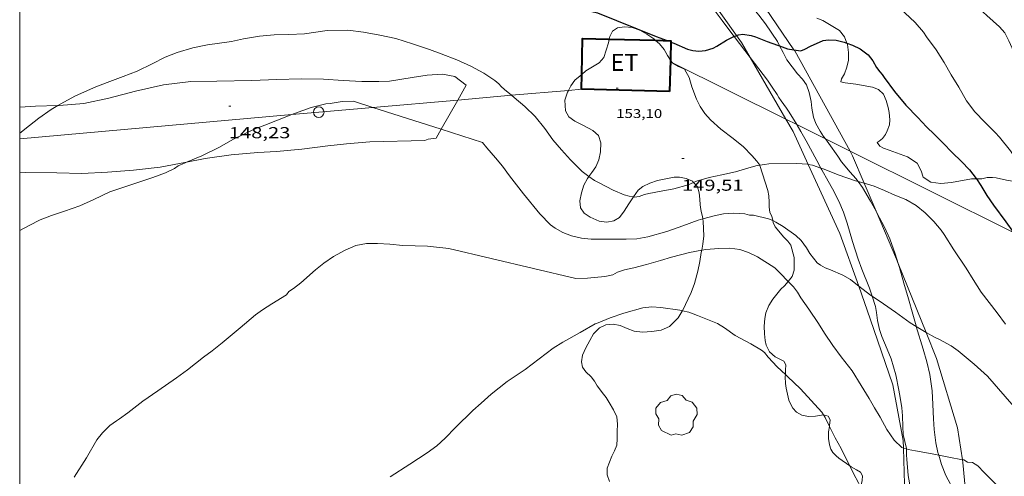
# Model space of a CAD drawing. Units: inches. Extents: x 456000 to 457000, y 4602000 to 4602500.
# Drawn here: x 456000 to 456093, y 4602103 to 4602146 of the extents above; entities that cross this region are included whole.
import ezdxf
from ezdxf.enums import TextEntityAlignment as Align

# ---------------------------------------------------------------- set-up
doc = ezdxf.new("R2010")
doc.units = ezdxf.units.IN
doc.header["$MEASUREMENT"] = 0
doc.linetypes.add('DGN Style 2', pattern=[10.44941, 6.269646, -4.179764])
for name, color, linetype, lineweight in [('ARBRE', 7, 'Continuous', 0), ('BOSC', 7, 'Continuous', 0), ('CORBA DE NIVELL', 7, 'Continuous', 0), ('CORBA MESTRA', 7, 'Continuous', 0), ('COTA ALTIMETRICA', 7, 'Continuous', 0), ('COTA EDIFICI', 7, 'Continuous', 0), ('FACANA EXTERIOR', 7, 'Continuous', 0), ('LIMIT DE PAVIMENT', 7, 'Continuous', 0), ('LINIA ELECTRICA', 7, 'Continuous', 0), ('MARC FULL', 7, 'Continuous', 0), ('PAL', 7, 'Continuous', 0), ('TEXT DE ESTACIO TRANSFORMADORA', 7, 'Continuous', 0)]:
    doc.layers.add(name, color=color, linetype=linetype, lineweight=lineweight)
doc.styles.add('Style-Arial', font='ARIAL.TTF')
doc.linetypes.add('bosc', pattern='A,-2.235,[9,dgnlstyle-mataro.shx,S=0.035752,R=0,X=0,Y=0],-2.235', length=4.47)
doc.linetypes.add('linelec', pattern='A,6.625,[5,dgnlstyle-mataro.shx,S=0.0088,R=0,X=0.1,Y=0],0.125,-1.25,[6,dgnlstyle-mataro.shx,S=0.014,R=0,X=0,Y=0],-1.25,0.125,[5,dgnlstyle-mataro.shx,S=0.0088,R=0,X=0.9,Y=1.1],6.625', length=16)

# ---------------------------------------------------------------- blocks, each defined once
blk = doc.blocks.new('PAL')
at = {"color": 0, "linetype": 'ByBlock', "lineweight": -2}
blk.add_circle((0, 0), 0.5, dxfattribs=at)
blk = doc.blocks.new('ARBRE')
at = {"color": 0, "linetype": 'ByBlock', "lineweight": -2, "flags": 128}
blk.add_lwpolyline([(-0.507, -1.872), (-1.415, -1.448), (-1.697, -0.94), (-1.675, -0.342), (-1.951, 0.138), (-1.943, 0.686), (-1.511, 1.208), (-0.871, 1.406), (-0.543, 1.846), (-0.027, 2.012), (0.541, 1.882), (0.933, 1.428), (1.495, 1.262), (1.921, 0.694), (1.969, 0.068), (1.593, -0.562), (1.593, -1.098), (1.229, -1.618), (0.505, -1.886), (-0.049, -1.762), (-0.507, -1.872)], dxfattribs=at)
blk = doc.blocks.new('COTA')
at = {"color": 0, "linetype": 'ByBlock', "lineweight": -2}
blk.add_line((0, 0), (0.2, 0), dxfattribs=at)

msp = doc.modelspace()

# ---------------------------------------------------------------- linework, layer by layer
at = {"layer": 'BOSC', "color": 3, "linetype": 'bosc', "lineweight": 20}
for points in [[(456071.989, 4602143.432, 154.243), (456071.778, 4602143.841, 154.255), (456070.662, 4602145.534, 154.471), (456070.027, 4602146.331, 154.759), (456069.403, 4602147.107, 155.015), (456068.931, 4602147.749, 155.119), (456068.319, 4602148.68, 155.199), (456067.734, 4602149.662, 155.255), (456066.671, 4602151.423, 155.319), (456066.522, 4602151.664, 155.329)], [(456063.914, 4602150.026, 157.132), (456064.259, 4602149.393, 156.935), (456064.606, 4602148.743, 156.783), (456065.086, 4602147.912, 156.623), (456065.997, 4602146.59, 156.399), (456066.547, 4602145.846, 156.319), (456067.078, 4602145.118, 156.303), (456067.681, 4602144.328, 156.057)], [(456075.508, 4602146.068, 154.519), (456076.092, 4602145.842, 154.519), (456077.666, 4602144.875, 154.527), (456078.145, 4602144.302, 154.527), (456078.373, 4602143.696, 154.521)], [(456060.217, 4602143.96, 153.614), (456060.064, 4602144.092, 153.671), (456059.425, 4602144.527, 153.855), (456058.738, 4602144.916, 153.983), (456058.021, 4602145.166, 154.023), (456057.299, 4602145.249, 154.015), (456056.639, 4602145.144, 154.015), (456056.167, 4602144.826, 154.047), (456055.899, 4602144.329, 154.079), (456055.847, 4602144.073, 154.099)], [(456055.847, 4602144.073, 154.099), (456055.775, 4602143.713, 154.127), (456055.353, 4602142.315, 154.135), (456054.895, 4602141.828, 154.015), (456053.643, 4602141.069, 153.823), (456053.244, 4602140.731, 153.86)], [(456061.648, 4602142.081, 152.65), (456061.383, 4602142.526, 152.943), (456061.049, 4602143.09, 153.223), (456060.616, 4602143.616, 153.463), (456060.217, 4602143.96, 153.614)], [(456067.681, 4602144.328, 156.057), (456069.208, 4602142.327, 155.433)], [(456078.373, 4602143.696, 154.521), (456078.422, 4602143.566, 154.519), (456078.532, 4602142.798, 154.503), (456078.511, 4602142.084, 154.455), (456078.372, 4602141.412, 154.351), (456078.13, 4602140.792, 154.223), (456077.843, 4602140.312, 154.159), (456077.804, 4602140.013, 154.167), (456078.214, 4602139.926, 154.255), (456079.211, 4602139.8, 154.511), (456080.791, 4602139.511, 154.863), (456081.358, 4602139.312, 154.959), (456081.844, 4602138.854, 154.991), (456082.099, 4602138.252, 154.975), (456082.271, 4602137.603, 154.927), (456082.365, 4602137.104, 154.863), (456082.435, 4602136.423, 154.759), (456082.388, 4602135.944, 154.679), (456082.196, 4602135.38, 154.607), (456082.013, 4602135.025, 154.591), (456081.748, 4602134.669, 154.591), (456081.428, 4602134.391, 154.583), (456081.235, 4602134.262, 154.375), (456081.48, 4602133.932, 154.343), (456081.836, 4602133.731, 154.319), (456082.36, 4602133.544, 154.271), (456084.115, 4602132.904, 154.215), (456085.014, 4602132.324, 154.255), (456085.409, 4602131.591, 154.295), (456085.582, 4602130.989, 154.311), (456086.33, 4602130.525, 154.359), (456087.273, 4602130.395, 154.359), (456088.275, 4602130.484, 154.375), (456090.18, 4602130.817, 154.583), (456090.65, 4602130.831, 154.645)], [(456075.205, 4602136.674, 154.055), (456075.05, 4602137.518, 154.007), (456074.972, 4602138.165, 153.991), (456074.798, 4602139.026, 153.983), (456074.529, 4602139.748, 153.991), (456074.16, 4602140.292, 154.047), (456073.671, 4602140.786, 154.111), (456072.671, 4602142.102, 154.207), (456072.318, 4602142.794, 154.223), (456071.989, 4602143.432, 154.243)], [(456061.851, 4602141.827, 152.453), (456061.666, 4602142.052, 152.631), (456061.648, 4602142.081, 152.65)], [(456070.109, 4602132.114, 151.632), (456069.838, 4602132.507, 151.647), (456069.371, 4602133.059, 151.711), (456068.57, 4602133.854, 151.847), (456067.586, 4602134.662, 151.951), (456066.438, 4602135.532, 152.031), (456065.445, 4602136.419, 152.063), (456064.915, 4602137.018, 152.063), (456064.469, 4602137.693, 152.063), (456064.123, 4602138.39, 152.063), (456063.666, 4602139.548, 152.063), (456063.409, 4602140.426, 152.063), (456062.981, 4602141.231, 152.111), (456062.399, 4602141.487, 152.231), (456061.883, 4602141.789, 152.423), (456061.851, 4602141.827, 152.453)], [(456069.208, 4602142.327, 155.433), (456070.836, 4602140.193, 154.767), (456071.292, 4602139.514, 154.519), (456071.75, 4602138.818, 154.327), (456071.906, 4602138.547, 154.359), (456072.152, 4602138.218, 154.351), (456072.644, 4602137.542, 154.247), (456072.905, 4602137.138, 154.151), (456073.612, 4602135.973, 154.006)], [(456041.502, 4602138.302, 155.281), (456042.301, 4602139.712, 155.519), (456041.228, 4602140.515, 155.759), (456040.06, 4602140.746, 155.903), (456038.618, 4602140.652, 156.015), (456037.176, 4602140.43, 156.079), (456035.032, 4602140.079, 156.079), (456034.016, 4602140.046, 156.095), (456032.403, 4602140.057, 156.127), (456030.648, 4602140.152, 156.159), (456028.776, 4602140.291, 156.255), (456026.66, 4602140.308, 156.511), (456024.37, 4602140.243, 156.831), (456022.003, 4602140.151, 157.119), (456018.681, 4602140.08, 157.423), (456016.211, 4602140.04, 157.551), (456013.626, 4602139.748, 157.567), (456010.96, 4602139.151, 157.503), (456008.448, 4602138.477, 157.423), (456006.091, 4602137.984, 157.343), (456003.738, 4602137.771, 157.215), (456003.613, 4602137.767, 157.206)], [(456053.244, 4602140.731, 153.86), (456052.589, 4602140.174, 153.919), (456052.199, 4602139.634, 153.887), (456051.977, 4602139.216, 153.859)], [(456051.977, 4602139.216, 153.859), (456051.89, 4602139.05, 153.847), (456051.653, 4602138.275, 153.855), (456051.692, 4602137.264, 153.903), (456052.03, 4602136.71, 153.991), (456052.586, 4602136.292, 154.087), (456053.417, 4602135.876, 154.191), (456054.298, 4602135.406, 154.319), (456054.835, 4602134.94, 154.431)], [(456039.933, 4602135.531, 154.814), (456041.502, 4602138.302, 155.281)], [(456003.613, 4602137.767, 157.206), (456001.484, 4602137.708, 157.055), (456000, 4602137.633, 156.891)], [(456076.335, 4602134.618, 153.772), (456076.163, 4602134.853, 153.823), (456075.825, 4602135.36, 153.959), (456075.427, 4602136.081, 154.063), (456075.205, 4602136.674, 154.055)], [(456015.794, 4602132.407, 156.399), (456017.565, 4602132.766, 156.399), (456020.024, 4602133.114, 156.399), (456022.55, 4602133.316, 156.303), (456024.335, 4602133.423, 156.127), (456026.716, 4602133.651, 155.727), (456029.199, 4602133.958, 155.311), (456030.972, 4602134.15, 155.103), (456033.168, 4602134.347, 154.911), (456038.387, 4602134.459, 154.687), (456038.689, 4602134.578, 154.687), (456039.456, 4602134.688, 154.671), (456039.933, 4602135.531, 154.814)], [(456073.612, 4602135.973, 154.006), (456073.644, 4602135.921, 153.999), (456073.992, 4602135.318, 153.991), (456074.504, 4602134.431, 153.991), (456075.527, 4602132.564, 153.975), (456075.905, 4602131.857, 153.898)], [(456054.835, 4602134.94, 154.431), (456055.06, 4602134.247, 154.551), (456055.021, 4602133.402, 154.663), (456054.87, 4602132.623, 154.791), (456054.597, 4602131.976, 154.959), (456054.208, 4602131.418, 155.119), (456053.934, 4602131.059, 155.196)], [(456079.427, 4602130.575, 153.905), (456079.228, 4602130.858, 153.871), (456078.689, 4602131.471, 153.759), (456077.86, 4602132.443, 153.623), (456077.494, 4602132.98, 153.615), (456076.648, 4602134.191, 153.679), (456076.335, 4602134.618, 153.772)], [(456000, 4602131.403, 156.399), (456000.505, 4602131.434, 156.399), (456003.51, 4602131.414, 156.399), (456005.894, 4602131.349, 156.399), (456008.311, 4602131.451, 156.399), (456010.787, 4602131.642, 156.399), (456013.306, 4602131.951, 156.399), (456015.15, 4602132.277, 156.399), (456015.794, 4602132.407, 156.399)], [(456071.347, 4602126.87, 151.638), (456071.25, 4602127.309, 151.615), (456071.079, 4602127.653, 151.615), (456071.007, 4602128.194, 151.631), (456071.01, 4602128.62, 151.639), (456070.96, 4602129.219, 151.639), (456070.883, 4602129.72, 151.631), (456070.116, 4602132.104, 151.631), (456070.109, 4602132.114, 151.632)], [(456075.905, 4602131.857, 153.898), (456075.995, 4602131.689, 153.879), (456076.594, 4602130.603, 153.647), (456076.988, 4602129.889, 153.423), (456077.608, 4602128.704, 153.151), (456078.031, 4602127.682, 153.111), (456078.38, 4602126.646, 153.127), (456078.894, 4602124.892, 153.151), (456079.442, 4602123.222, 153.175), (456079.79, 4602122.268, 153.167), (456080.511, 4602120.459, 153.167), (456080.766, 4602119.698, 153.167)], [(456053.934, 4602131.059, 155.196), (456053.783, 4602130.859, 155.239), (456053.458, 4602130.237, 155.343), (456053.211, 4602129.513, 155.423), (456053.06, 4602128.751, 155.479), (456053.124, 4602128.095, 155.503), (456053.474, 4602127.586, 155.511), (456054.046, 4602127.186, 155.567), (456054.907, 4602126.815, 155.711), (456055.619, 4602126.718, 155.863), (456056.278, 4602126.84, 156.015), (456056.821, 4602127.181, 156.143), (456057.281, 4602127.76, 156.199), (456057.697, 4602128.463, 156.159), (456058.144, 4602129.115, 156.119)], [(456058.144, 4602129.115, 156.119), (456058.59, 4602129.764, 156.079), (456059.032, 4602130.102, 156.095), (456059.698, 4602130.422, 156.143), (456060.439, 4602130.674, 156.207), (456061.991, 4602130.979, 156.231), (456062.517, 4602130.978, 156.223), (456063.144, 4602130.869, 156.191), (456063.726, 4602130.613, 156.175), (456063.839, 4602130.487, 156.175)], [(456063.839, 4602130.487, 156.175), (456064.217, 4602130.066, 156.175), (456064.373, 4602129.509, 156.167), (456064.434, 4602128.907, 156.143), (456064.481, 4602128.361, 156.079), (456064.518, 4602127.93, 155.991), (456064.577, 4602127.603, 155.911), (456064.672, 4602127.261, 155.855), (456064.709, 4602127.04, 155.821)], [(456081.128, 4602127.778, 154.03), (456080.607, 4602128.708, 154.023), (456079.835, 4602129.998, 153.975), (456079.427, 4602130.575, 153.905)], [(456090.65, 4602130.831, 154.645), (456090.788, 4602130.835, 154.663)], [(456090.788, 4602130.835, 154.663), (456091.142, 4602130.846, 154.655), (456091.666, 4602130.945, 154.655), (456092.154, 4602130.949, 154.655), (456092.507, 4602130.913, 154.655), (456093.479, 4602130.717, 154.735), (456094.599, 4602130.523, 154.935), (456095.609, 4602130.164, 155.087), (456095.954, 4602129.919, 155.127), (456096.035, 4602129.865, 155.127)], [(456083.23, 4602122.803, 153.298), (456082.954, 4602123.716, 153.503), (456082.42, 4602125.136, 153.863), (456081.92, 4602126.242, 154.023), (456081.214, 4602127.626, 154.031), (456081.128, 4602127.778, 154.03)], [(456064.709, 4602127.04, 155.821), (456064.751, 4602126.79, 155.783), (456064.812, 4602125.42, 155.495), (456064.704, 4602124.647, 155.295), (456064.611, 4602124.064, 155.191)], [(456072.803, 4602121.109, 151.261), (456073.193, 4602121.576, 151.311), (456073.381, 4602122.193, 151.439), (456073.367, 4602123.386, 151.671), (456073.065, 4602124.532, 151.655), (456072.769, 4602124.934, 151.599), (456072.399, 4602125.302, 151.607), (456071.58, 4602126.289, 151.663), (456071.388, 4602126.686, 151.647), (456071.347, 4602126.87, 151.638)], [(456064.611, 4602124.064, 155.191), (456064.576, 4602123.844, 155.151), (456064.422, 4602123.006, 155.087), (456064.23, 4602122.092, 155.055), (456063.921, 4602120.915, 155.039), (456063.6, 4602120.047, 155.039), (456062.787, 4602118.326, 155.047)], [(456084.941, 4602116.835, 152.751), (456084.922, 4602116.899, 152.759), (456084.623, 4602117.992, 152.855), (456084.206, 4602119.451, 152.983), (456083.761, 4602120.958, 153.063), (456083.342, 4602122.435, 153.215), (456083.23, 4602122.803, 153.298)], [(456072.538, 4602112.279, 150.9), (456072.559, 4602112.703, 150.927), (456072.583, 4602113.206, 150.951), (456072.391, 4602113.539, 151.055), (456071.954, 4602113.767, 151.207), (456071.563, 4602113.966, 151.263), (456071.044, 4602114.433, 151.223), (456070.733, 4602115.084, 151.175), (456070.621, 4602115.518, 151.175), (456070.55, 4602116.152, 151.175), (456070.543, 4602116.869, 151.183), (456070.593, 4602117.599, 151.199), (456070.696, 4602118.139, 151.215), (456070.96, 4602118.818, 151.215), (456071.35, 4602119.44, 151.215), (456072.118, 4602120.364, 151.215), (456072.45, 4602120.685, 151.215), (456072.803, 4602121.109, 151.261)], [(456080.766, 4602119.698, 153.167), (456081.091, 4602118.734, 153.167), (456081.172, 4602118.161, 153.167), (456081.25, 4602117.403, 153.127), (456081.44, 4602116.561, 152.967), (456081.674, 4602115.901, 152.775), (456082.187, 4602114.692, 152.423), (456082.547, 4602113.764, 152.239), (456083, 4602112.261, 151.951), (456083.294, 4602110.805, 151.847), (456083.4, 4602110.109, 151.839), (456083.562, 4602109.14, 151.743), (456083.644, 4602108.375, 151.591), (456083.669, 4602107.355, 151.343), (456083.71, 4602106.612, 151.183), (456083.999, 4602105.263, 151.087), (456084.001, 4602105.234, 151.089)], [(456062.787, 4602118.326, 155.047), (456062.773, 4602118.295, 155.047), (456062.389, 4602117.648, 155.047), (456061.563, 4602116.839, 155.039), (456060.759, 4602116.504, 155.039), (456059.886, 4602116.351, 155.039), (456059.011, 4602116.298, 155.039), (456058.226, 4602116.409, 155.031), (456057.544, 4602116.662, 154.951), (456056.89, 4602116.931, 154.791), (456056.219, 4602117.07, 154.607), (456055.538, 4602117, 154.479), (456054.92, 4602116.727, 154.415), (456054.353, 4602116.141, 154.375), (456054.001, 4602115.503, 154.399), (456053.627, 4602114.807, 154.327), (456053.323, 4602114.133, 153.967), (456053.214, 4602113.506, 153.479), (456053.307, 4602112.978, 153.031), (456053.623, 4602112.541, 152.599), (456054.126, 4602112.055, 152.127), (456054.455, 4602111.645, 151.799), (456054.721, 4602111.217, 151.327), (456055.319, 4602110.435, 150.447), (456055.564, 4602110.124, 150.263), (456055.859, 4602109.629, 150.119), (456056.27, 4602108.933, 149.839), (456056.563, 4602108.281, 149.695), (456056.642, 4602107.569, 149.663), (456056.608, 4602106.875, 149.647), (456056.603, 4602106.197, 149.671), (456056.557, 4602105.589, 149.695), (456056.364, 4602105.043, 149.527), (456056.107, 4602104.544, 149.215), (456055.665, 4602103.42, 148.623), (456055.649, 4602102.792, 148.471), (456055.884, 4602102.161, 148.351)], [(456087.062, 4602104.636, 150.963), (456086.978, 4602104.905, 150.967), (456086.783, 4602105.818, 150.999), (456086.639, 4602107.092, 151.119), (456086.572, 4602108.088, 151.295), (456086.508, 4602109.446, 151.591), (456086.434, 4602110.743, 151.879), (456086.231, 4602112.279, 152.135), (456085.951, 4602113.484, 152.319), (456085.593, 4602114.681, 152.487), (456084.941, 4602116.835, 152.751)], [(456076.15, 4602108.459, 150.401), (456075.383, 4602108.356, 150.655), (456074.719, 4602108.306, 150.799), (456074.096, 4602108.426, 150.839), (456073.594, 4602108.719, 150.815), (456073.252, 4602109.103, 150.799), (456073.008, 4602109.526, 150.791), (456072.873, 4602109.872, 150.791), (456072.602, 4602110.982, 150.807), (456072.549, 4602111.441, 150.831), (456072.528, 4602112.085, 150.887), (456072.538, 4602112.279, 150.9)], [(456076.711, 4602107.375, 150.207), (456076.723, 4602107.458, 150.207), (456076.767, 4602107.992, 150.215), (456076.602, 4602108.34, 150.247), (456076.154, 4602108.46, 150.399), (456076.15, 4602108.459, 150.401)], [(456078.629, 4602103.644, 150.022), (456077.611, 4602104.368, 150.183), (456077.362, 4602104.576, 150.191), (456077.049, 4602104.894, 150.191), (456076.847, 4602105.229, 150.191), (456076.716, 4602105.616, 150.207), (456076.622, 4602106.227, 150.207), (456076.634, 4602106.862, 150.207), (456076.711, 4602107.375, 150.207)], [(456084.001, 4602105.234, 151.089), (456084.027, 4602104.688, 151.119), (456084.057, 4602104.235, 151.095), (456084.108, 4602103.507, 151.007), (456084.163, 4602102.707, 150.887), (456084.929, 4602098.484, 150.791), (456085.502, 4602097.909, 150.863), (456085.967, 4602097.615, 150.911), (456086.909, 4602097.456, 150.943), (456087.782, 4602097.591, 150.943), (456088.614, 4602097.942, 150.943), (456089.073, 4602098.364, 150.943), (456089.312, 4602099.102, 150.943), (456089.241, 4602099.736, 150.943), (456088.915, 4602100.573, 150.951), (456088.583, 4602101.148, 150.951), (456087.748, 4602102.707, 150.951), (456087.333, 4602103.761, 150.951), (456087.062, 4602104.636, 150.963)], [(456079.657, 4602101.641, 149.35), (456079.695, 4602101.719, 149.351), (456079.815, 4602102.232, 149.391), (456079.831, 4602102.685, 149.511), (456079.649, 4602103.032, 149.719), (456079.263, 4602103.253, 149.879), (456078.772, 4602103.542, 149.999), (456078.629, 4602103.644, 150.022)]]:
    msp.add_polyline3d(points, dxfattribs=at)
at = {"layer": 'CORBA DE NIVELL', "color": 30, "linetype": 'Continuous', "lineweight": 0}
for points, elevation in [([(456078.458, 4602152.414), (456079.725, 4602151.052), (456080.932, 4602149.809), (456081.856, 4602148.833), (456082.701, 4602147.769), (456083.85, 4602146.547), (456084.83, 4602145.649), (456085.632, 4602144.717), (456085.923, 4602144.285), (456086.83, 4602143.058), (456087.568, 4602141.844), (456088.249, 4602140.672), (456088.965, 4602139.528), (456089.711, 4602138.236), (456090.479, 4602137.169), (456091.44, 4602136.2), (456092.421, 4602135.238), (456092.814, 4602134.772), (456093.856, 4602133.48), (456094.705, 4602132.178), (456095.455, 4602130.87), (456096.035, 4602129.865)], 151), ([(456089.064, 4602149.475), (456089.768, 4602148.579), (456090.054, 4602148.084), (456090.929, 4602146.944), (456091.629, 4602146.3), (456092.838, 4602145.238), (456093.339, 4602144.673), (456093.709, 4602143.921), (456094.319, 4602142.592), (456094.806, 4602141.709), (456095.321, 4602140.792), (456095.92, 4602139.715), (456096.595, 4602138.507), (456097.113, 4602137.61), (456097.792, 4602136.417), (456098.179, 4602135.57), (456098.729, 4602134.354), (456099.229, 4602133.423), (456099.896, 4602132.325), (456100.507, 4602131.274), (456101.016, 4602130.376), (456101.591, 4602129.397), (456102.159, 4602128.38), (456102.529, 4602127.746)], 152), ([(456029.144, 4602144.881), (456031.1, 4602144.919), (456032.566, 4602144.717), (456034.111, 4602144.449), (456035.646, 4602144.126), (456037.21, 4602143.634), (456038.809, 4602143.079), (456039.923, 4602142.669), (456041.399, 4602142.113), (456042.755, 4602141.51), (456043.973, 4602140.855), (456045.021, 4602140.144), (456045.38, 4602139.843), (456045.616, 4602139.577), (456045.921, 4602139.296), (456046.596, 4602138.746)], 149), ([(456025.777, 4602136.925), (456026.045, 4602137.033), (456027.599, 4602137.588), (456029.016, 4602137.934), (456029.411, 4602137.978), (456030.538, 4602138.162), (456031.61, 4602138.185), (456033.448, 4602137.599)], 148), ([(456046.596, 4602138.746), (456046.847, 4602138.542), (456047.848, 4602137.679), (456048.82, 4602136.739), (456049.755, 4602135.593), (456050.509, 4602134.527), (456051.34, 4602133.575), (456052.183, 4602132.635), (456053.296, 4602131.531), (456053.934, 4602131.059)], 149), ([(456000, 4602135.158), (456000.935, 4602135.883), (456001.826, 4602136.596), (456002.97, 4602137.391), (456003.613, 4602137.767)], 149), ([(456033.448, 4602137.599), (456039.933, 4602135.531)], 148), ([(456015.794, 4602132.407), (456017.27, 4602133.024), (456018.869, 4602133.814), (456020.26, 4602134.589), (456022.223, 4602135.533), (456023.224, 4602135.927), (456024.264, 4602136.319), (456025.777, 4602136.925)], 148), ([(456039.933, 4602135.531), (456043.86, 4602134.279), (456044.258, 4602133.783), (456045.084, 4602132.824), (456045.754, 4602132.023), (456046.413, 4602131.129), (456047.718, 4602129.421), (456049.269, 4602127.503), (456050.277, 4602126.478), (456050.735, 4602126.156), (456051.453, 4602125.753), (456052.288, 4602125.418), (456053.218, 4602125.206), (456054.136, 4602125.113), (456055.368, 4602125.108), (456056.4, 4602125.103), (456057.445, 4602125.102), (456058.468, 4602125.161), (456059.5, 4602125.342), (456061.308, 4602125.835), (456062.812, 4602126.39), (456064.266, 4602126.92), (456064.709, 4602127.04)], 148), ([(456010.34, 4602130.211), (456011.465, 4602130.574), (456012.628, 4602130.968), (456013.807, 4602131.39), (456014.66, 4602131.8), (456015.016, 4602132.079), (456015.614, 4602132.332), (456015.794, 4602132.407)], 148), ([(456070.955, 4602132.252), (456073.598, 4602132.298), (456074.661, 4602132.209), (456074.691, 4602132.203)], 149), ([(456063.839, 4602130.487), (456064.12, 4602130.599), (456065.32, 4602130.954), (456066.521, 4602131.209), (456067.799, 4602131.508), (456068.759, 4602131.789), (456069.736, 4602132.049), (456070.109, 4602132.114)], 149), ([(456074.691, 4602132.203), (456075.102, 4602132.117), (456075.905, 4602131.857)], 149), ([(456076.198, 4602131.762), (456077.553, 4602131.2), (456079.181, 4602130.644), (456079.427, 4602130.575)], 149), ([(456053.934, 4602131.059), (456054.449, 4602130.678), (456054.904, 4602130.442), (456056.221, 4602129.761), (456057.27, 4602129.327), (456057.749, 4602129.179), (456058.144, 4602129.115)], 149), ([(456058.144, 4602129.115), (456058.243, 4602129.099), (456058.698, 4602129.159), (456059.19, 4602129.346), (456059.588, 4602129.432), (456060.772, 4602129.654), (456061.986, 4602129.888), (456063.317, 4602130.278), (456063.839, 4602130.487)], 149), ([(456079.427, 4602130.575), (456080.011, 4602130.412)], 149), ([(456064.709, 4602127.04), (456065.92, 4602127.367), (456066.673, 4602127.501), (456067.637, 4602127.577), (456068.7, 4602127.512), (456069.138, 4602127.4), (456069.519, 4602127.38), (456070.949, 4602127.056), (456071.347, 4602126.87)], 148), ([(456071.347, 4602126.87), (456071.639, 4602126.733), (456072.341, 4602126.325), (456073.513, 4602125.478), (456074.033, 4602124.979), (456074.54, 4602124.293), (456074.853, 4602123.758), (456075.559, 4602122.872), (456075.87, 4602122.636), (456076.313, 4602122.397), (456076.804, 4602122.21), (456077.985, 4602121.709), (456078.701, 4602121.301), (456079.207, 4602120.872), (456079.482, 4602120.663)], 148), ([(456005.154, 4602102.551), (456006.336, 4602104.407), (456007.319, 4602106.088), (456007.839, 4602106.748), (456008.545, 4602107.46), (456009.169, 4602107.908), (456009.465, 4602108.075), (456010.237, 4602108.65), (456011.676, 4602109.758), (456013.096, 4602110.753), (456014.855, 4602111.963), (456015.886, 4602112.738), (456017.411, 4602113.928), (456018.245, 4602114.548), (456019.173, 4602115.292), (456020.886, 4602116.71), (456022.332, 4602117.956), (456022.993, 4602118.412), (456023.882, 4602118.984), (456025.271, 4602119.85), (456025.492, 4602120.163), (456025.929, 4602120.438), (456026.638, 4602120.977), (456028.029, 4602122.2), (456028.82, 4602122.841), (456029.744, 4602123.471), (456030.831, 4602124.076), (456031.859, 4602124.503), (456032.842, 4602124.706), (456033.888, 4602124.718), (456035.063, 4602124.635), (456036.284, 4602124.513), (456038.628, 4602124.444), (456040.651, 4602124.235), (456052.702, 4602121.387), (456053.79, 4602121.406), (456055.427, 4602121.579), (456056.193, 4602121.74), (456056.619, 4602121.995), (456057.285, 4602122.209), (456058.191, 4602122.408), (456059.395, 4602122.706), (456060.712, 4602123.106), (456061.741, 4602123.396), (456063.466, 4602123.856), (456064.611, 4602124.064)], 147), ([(456064.611, 4602124.064), (456065.008, 4602124.136), (456066.246, 4602124.223), (456067.273, 4602124.253), (456068.21, 4602124.151), (456069.058, 4602123.865), (456069.9, 4602123.455), (456071.532, 4602122.388), (456072.047, 4602121.896), (456072.803, 4602121.109)], 147), ([(456072.803, 4602121.109), (456073.307, 4602120.586), (456073.671, 4602120.108), (456074.014, 4602119.554), (456074.764, 4602118.471), (456075.669, 4602117.119), (456076.252, 4602116.213), (456077.028, 4602115.054), (456077.817, 4602113.975), (456078.853, 4602112.629), (456079.703, 4602111.25), (456080.475, 4602110.001), (456080.986, 4602109.141), (456081.515, 4602108.232), (456082.16, 4602107.066), (456082.838, 4602106.067), (456083.585, 4602105.367), (456083.72, 4602105.324)], 147), ([(456079.482, 4602120.663), (456080.616, 4602119.801), (456080.766, 4602119.698)], 148), ([(456080.766, 4602119.698), (456081.826, 4602118.976), (456082.984, 4602118.203), (456084.36, 4602117.196), (456084.941, 4602116.835)], 148), ([(456035.084, 4602102.579), (456036.969, 4602103.778), (456038.612, 4602104.852), (456039.519, 4602105.546), (456040.314, 4602106.273), (456041.291, 4602107.276), (456042.925, 4602108.87), (456043.719, 4602109.583), (456044.67, 4602110.423), (456046.189, 4602111.641), (456047.877, 4602112.764), (456050.534, 4602114.778), (456051.467, 4602115.363), (456053.089, 4602116.281), (456054.521, 4602117.08), (456054.805, 4602117.189), (456055.94, 4602117.649), (456057.237, 4602118.107), (456059.03, 4602118.593), (456059.899, 4602118.688), (456060.755, 4602118.637), (456062.524, 4602118.389), (456062.787, 4602118.326)], 146), ([(456062.787, 4602118.326), (456063.381, 4602118.185), (456064.223, 4602117.887), (456066.122, 4602117.117), (456066.762, 4602116.706), (456067.797, 4602115.992), (456069.253, 4602115.183), (456070.29, 4602114.595), (456070.545, 4602114.368), (456070.913, 4602113.93), (456071.753, 4602113.002), (456072.538, 4602112.279)], 146), ([(456084.941, 4602116.835), (456085.562, 4602116.449), (456085.868, 4602116.274)], 148), ([(456072.538, 4602112.279), (456072.74, 4602112.093), (456073.985, 4602110.928), (456074.996, 4602109.817), (456075.984, 4602108.706), (456076.15, 4602108.459)], 146), ([(456076.15, 4602108.459), (456076.321, 4602108.203), (456076.648, 4602107.5), (456076.711, 4602107.375)], 146), ([(456076.711, 4602107.375), (456077.263, 4602106.275), (456077.828, 4602105.272), (456078.342, 4602104.238), (456078.629, 4602103.644)], 146), ([(456083.72, 4602105.324), (456084.001, 4602105.234)], 147), ([(456084.001, 4602105.234), (456084.157, 4602105.184), (456084.867, 4602105.058), (456086.429, 4602104.76), (456087.062, 4602104.636)], 147), ([(456087.062, 4602104.636), (456088.023, 4602104.447), (456089.307, 4602104.218)], 147), ([(456078.629, 4602103.644), (456078.978, 4602102.92), (456079.46, 4602102.038), (456079.657, 4602101.641)], 146)]:
    msp.add_lwpolyline(points, dxfattribs=dict(at, elevation=elevation))
at = {"layer": 'CORBA DE NIVELL', "color": 30, "linetype": 'Continuous', "lineweight": 0, "flags": 128}
for points, elevation in [([(456003.613, 4602137.767), (456004.175, 4602138.096), (456005.287, 4602138.682), (456007.21, 4602139.543), (456008.302, 4602139.971), (456009.789, 4602140.515), (456011.115, 4602141.027), (456012.543, 4602141.745), (456013.785, 4602142.346), (456014.912, 4602142.794), (456016.403, 4602143.244), (456017.788, 4602143.526), (456020.07, 4602143.86), (456021.21, 4602144.102), (456022.715, 4602144.352), (456024.118, 4602144.465), (456025.49, 4602144.504), (456026.996, 4602144.584), (456029.144, 4602144.881)], 149), ([(456070.109, 4602132.114), (456070.562, 4602132.193), (456070.955, 4602132.252)], 149), ([(456075.905, 4602131.857), (456076.198, 4602131.762)], 149), ([(456080.011, 4602130.412), (456080.96, 4602130.146), (456081.944, 4602129.722), (456082.92, 4602129.287), (456083.953, 4602128.858), (456084.922, 4602128.3), (456085.781, 4602127.613), (456086.605, 4602126.777), (456087.302, 4602125.97), (456087.569, 4602125.556), (456088.506, 4602124.092), (456089.664, 4602122.359), (456090.313, 4602121.283), (456091.077, 4602120.103), (456092.596, 4602118.144), (456093.382, 4602117.055)], 149), ([(456000, 4602125.944), (456000.884, 4602126.419), (456001.95, 4602126.933), (456003.025, 4602127.351), (456004.255, 4602127.774), (456005.696, 4602128.278), (456007.015, 4602128.882), (456008.532, 4602129.591), (456009.291, 4602129.868), (456010.34, 4602130.211)], 148), ([(456085.868, 4602116.274), (456086.657, 4602115.825), (456087.147, 4602115.609), (456088.257, 4602115.021), (456088.918, 4602114.548), (456090.413, 4602113.264), (456091.671, 4602112.133), (456097.748, 4602105.157), (456098.342, 4602104.337), (456098.956, 4602103.449), (456099.567, 4602102.638)], 148), ([(456089.307, 4602104.218), (456089.46, 4602104.191), (456089.803, 4602103.996), (456090.281, 4602103.944), (456090.778, 4602103.644), (456091.38, 4602103.009), (456092.785, 4602101.575)], 147)]:
    msp.add_lwpolyline(points, dxfattribs=dict(at, elevation=elevation))
at = {"layer": 'CORBA MESTRA', "color": 30, "linetype": 'Continuous', "lineweight": 30, "elevation": 150, "flags": 128}
msp.add_lwpolyline([(456053.655, 4602146.809), (456054.73, 4602146.547), (456060.287, 4602144.305), (456061.324, 4602143.932)], dxfattribs=at)
at = {"layer": 'CORBA MESTRA', "color": 30, "linetype": 'Continuous', "lineweight": 30, "elevation": 150}
for points in [[(456067.681, 4602144.328), (456067.914, 4602144.409)], [(456067.914, 4602144.409), (456068.082, 4602144.468), (456068.507, 4602144.548), (456069.285, 4602144.424), (456069.705, 4602144.274), (456070.825, 4602143.854), (456071.788, 4602143.505), (456071.989, 4602143.432)], [(456061.693, 4602143.798), (456061.956, 4602143.703), (456063.281, 4602143.119), (456063.759, 4602142.98), (456064.326, 4602142.942), (456064.963, 4602142.991), (456065.693, 4602143.214), (456066.058, 4602143.406), (456066.968, 4602143.973), (456067.652, 4602144.317), (456067.681, 4602144.328)], [(456073.345, 4602143.068), (456074.01, 4602142.968), (456074.376, 4602143.11), (456074.903, 4602143.414), (456076.125, 4602143.953), (456076.618, 4602144.011), (456077.35, 4602143.967), (456078.111, 4602143.793), (456078.373, 4602143.696)], [(456078.373, 4602143.696), (456078.887, 4602143.506), (456079.622, 4602143.145), (456080.387, 4602142.571), (456080.825, 4602142.02), (456081.185, 4602141.397), (456081.494, 4602140.965), (456081.719, 4602140.721), (456081.907, 4602140.427), (456082.869, 4602139.112), (456083.96, 4602137.807), (456085.087, 4602136.638), (456085.917, 4602135.769), (456086.663, 4602135.021), (456087.471, 4602134.222), (456088.352, 4602133.336), (456089.214, 4602132.49), (456089.982, 4602131.695), (456090.623, 4602130.874), (456090.65, 4602130.831)], [(456071.989, 4602143.432), (456072.746, 4602143.157), (456073.345, 4602143.068)], [(456090.65, 4602130.831), (456091.045, 4602130.198), (456091.626, 4602129.249), (456092.257, 4602128.348), (456093.432, 4602126.768), (456094.147, 4602125.752)]]:
    msp.add_lwpolyline(points, dxfattribs=at)
at = {"layer": 'FACANA EXTERIOR', "color": 1, "linetype": 'Continuous', "lineweight": 40}
for points, elevation in [([(456053.244, 4602140.731), (456053.332, 4602144.137), (456055.847, 4602144.073)], 152.631), ([(456055.847, 4602144.073), (456060.217, 4602143.96)], 152.059), ([(456060.217, 4602143.96), (456061.696, 4602143.922), (456061.648, 4602142.081)], 152.059), ([(456053.208, 4602139.323), (456053.244, 4602140.731)], 152.867), ([(456061.572, 4602139.108), (456053.208, 4602139.323)], 152.867)]:
    msp.add_lwpolyline(points, dxfattribs=dict(at, elevation=elevation))
at = {"layer": 'FACANA EXTERIOR', "color": 1, "linetype": 'Continuous', "lineweight": 40, "elevation": 152.368, "flags": 128}
msp.add_lwpolyline([(456061.648, 4602142.081), (456061.572, 4602139.108)], dxfattribs=at)
at = {"layer": 'LIMIT DE PAVIMENT', "color": 1, "linetype": 'Continuous', "lineweight": 20}
for points in [[(456067.386, 4602151.871, 150.976), (456073.345, 4602143.068, 150.035)], [(456067.914, 4602144.409, 149.959), (456063.914, 4602150.026, 150.767)], [(456069.208, 4602142.327, 149.744), (456068.39, 4602143.742, 149.863), (456067.914, 4602144.409, 149.959)], [(456073.345, 4602143.068, 150.035), (456073.423, 4602142.953, 150.023), (456078.661, 4602133.46, 149.274)], [(456072.584, 4602136.485, 149.25), (456069.208, 4602142.327, 149.744)], [(456074.691, 4602132.203, 148.856), (456073.262, 4602135.312, 149.151), (456072.584, 4602136.485, 149.25)], [(456078.661, 4602133.46, 149.274), (456078.907, 4602133.015, 149.239), (456080.011, 4602130.412, 149.026)], [(456079.482, 4602120.663, 147.931), (456077.702, 4602125.654, 148.235), (456074.691, 4602132.203, 148.856)], [(456080.011, 4602130.412, 149.026), (456081.128, 4602127.778, 148.811)], [(456081.128, 4602127.778, 148.811), (456083.056, 4602123.235, 148.439), (456083.23, 4602122.803, 148.411)], [(456083.23, 4602122.803, 148.411), (456085.868, 4602116.274, 147.99)], [(456083.72, 4602105.324, 146.944), (456083.7, 4602106.024, 146.991), (456082.731, 4602111.326, 147.235), (456080.584, 4602117.573, 147.743), (456079.482, 4602120.663, 147.931)], [(456085.868, 4602116.274, 147.99), (456086.866, 4602113.805, 147.831), (456088.856, 4602107.236, 147.419), (456089.307, 4602104.218, 146.926)], [(456083.335, 4602091.544, 145.943), (456083.972, 4602096.2, 146.323), (456083.72, 4602105.324, 146.944)], [(456089.307, 4602104.218, 146.926), (456089.345, 4602103.958, 146.883), (456089.937, 4602097.588, 146.695), (456090.243, 4602093.298, 146.383), (456090.032, 4602088.04, 145.899), (456090.028, 4602088.015, 145.899)]]:
    msp.add_polyline3d(points, dxfattribs=at)
at = {"layer": 'LINIA ELECTRICA', "color": 1, "linetype": 'linelec', "lineweight": 0}
for points, elevation in [([(456051.977, 4602139.216), (456046.596, 4602138.746)], 152.624), ([(456053.208, 4602139.323), (456051.977, 4602139.216)], 152.867), ([(456041.502, 4602138.302), (456033.448, 4602137.599)], 150.552), ([(456046.596, 4602138.746), (456041.502, 4602138.302)], 151.56), ([(456033.448, 4602137.599), (456028.329, 4602137.152), (456025.777, 4602136.925)], 148.96), ([(456025.777, 4602136.925), (456000, 4602134.628)], 148.135)]:
    msp.add_lwpolyline(points, dxfattribs=dict(at, elevation=elevation))
for points in [[(456061.851, 4602141.827, 152.401), (456061.645, 4602141.93, 152.393)], [(456072.584, 4602136.485, 152.809), (456061.851, 4602141.827, 152.401)], [(456073.612, 4602135.973, 152.848), (456072.584, 4602136.485, 152.809)], [(456076.335, 4602134.618, 152.952), (456073.612, 4602135.973, 152.848)], [(456078.661, 4602133.46, 153.04), (456076.335, 4602134.618, 152.952)], [(456094.147, 4602125.752, 153.629), (456078.661, 4602133.46, 153.04)]]:
    msp.add_polyline3d(points, dxfattribs=at)
at = {"layer": 'MARC FULL', "color": 0, "linetype": 'Continuous'}
msp.add_lwpolyline([(456000, 4602000), (456000, 4602500)], dxfattribs=at)

# ---------------------------------------------------------------- block references
at = {"layer": 'ARBRE', "color": 3, "linetype": 'Continuous', "lineweight": 0, "xscale": 1.000001550400009, "yscale": 1.000001550399986, "zscale": 1.0000015504, "rotation": 359.9995652666707}
msp.add_blockref('ARBRE', (456062.214, 4602108.419, 145.919), dxfattribs=at)
at = {"layer": 'COTA ALTIMETRICA', "color": 7, "linetype": 'Continuous', "lineweight": 0, "xscale": 1.000001550400009, "yscale": 1.000001550399986, "zscale": 1.0000015504, "rotation": 359.9995652666707}
for p in [(456019.815, 4602137.73, 148.232), (456062.742, 4602132.754, 149.508)]:
    msp.add_blockref('COTA', p, dxfattribs=at)
at = {"layer": 'COTA EDIFICI', "color": 7, "linetype": 'Continuous', "lineweight": 0, "xscale": 1.000001550400009, "yscale": 1.000001550399986, "zscale": 1.0000015504, "rotation": 359.9995652666707}
msp.add_blockref('COTA', (456056.501, 4602139.436, 153.104), dxfattribs=at)
at = {"layer": 'PAL', "color": 7, "linetype": 'Continuous', "lineweight": 20, "xscale": 1.000001550400009, "yscale": 1.000001550399986, "zscale": 1.0000015504, "rotation": 359.9995652666707}
msp.add_blockref('PAL', (456028.329, 4602137.152, 147.947), dxfattribs=at)

# ---------------------------------------------------------------- texts
at = {"layer": 'COTA ALTIMETRICA', "color": 7, "linetype": 'Continuous', "lineweight": 0, "style": 'Style-Arial', "width": 1.333331}
for s, p in [('148,23', (456019.815, 4602135.73, 148.232)), ('149,51', (456062.742, 4602130.754, 149.508))]:
    msp.add_text(s, height=1.05, rotation=359.99957, dxfattribs=at).set_placement(p, align=Align.TOP_LEFT)
at = {"layer": 'COTA EDIFICI', "color": 7, "linetype": 'Continuous', "lineweight": 0, "style": 'Style-Arial', "width": 1.25}
msp.add_text('153,10', height=0.84, rotation=359.99957, dxfattribs=at).set_placement((456056.501, 4602137.436, 153.104), align=Align.TOP_LEFT)
at = {"layer": 'TEXT DE ESTACIO TRANSFORMADORA', "color": 7, "linetype": 'DGN Style 2', "lineweight": 20, "style": 'Style-Arial', "width": 1.024997}
msp.add_text('ET', height=1.6, rotation=359.99957, dxfattribs=at).set_placement((456057.299, 4602141.864, 152.059), align=Align.MIDDLE_CENTER)

doc.saveas('drawing.dxf')
